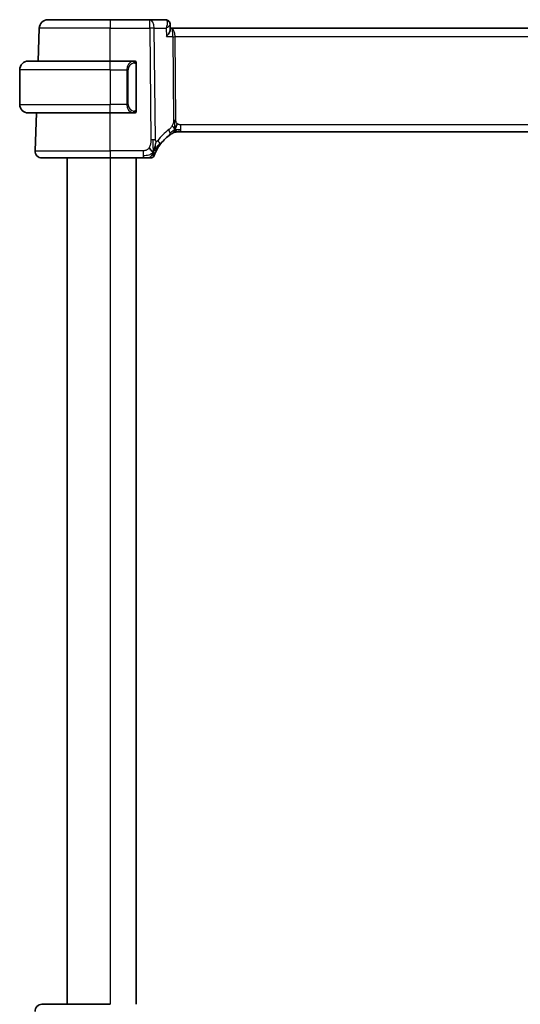
# Model space of a CAD drawing. Units: millimetres. Extents: x 22 to 2994, y 12 to 574.
# Drawn here: x 1217 to 1275, y 357 to 471 of the extents above; entities that cross this region are included whole.
import ezdxf

# ---------------------------------------------------------------- set-up
doc = ezdxf.new("R2010")
doc.units = ezdxf.units.MM
doc.header["$LTSCALE"] = 1.5
doc.layers.add('Visible (ISO)', color=7, linetype='Continuous', lineweight=35)
doc.layers.add('Visible Narrow (ISO)', color=7, linetype='Continuous', lineweight=25)

msp = doc.modelspace()

# ---------------------------------------------------------------- linework, layer by layer
at = {"layer": 'Visible (ISO)'}
for p, q in [((1220.3197, 471.0277), (1227.5452, 471.0277)), ((1232.123, 471.0277), (1227.5452, 471.0277)), ((1233.9169, 471.0277), (1232.123, 471.0277)), ((1219.1863, 466.2277), (1219.3203, 470.0626)), ((1234.4739, 470.4761), (1234.4979, 469.9027)), ((1234.6327, 470.0277), (1234.4927, 470.0277)), ((1315.4578, 470.0277), (1234.6327, 470.0277)), ((1217.0452, 465.2277), (1217.0452, 461.2277)), ((1218.0452, 466.2277), (1227.5452, 466.2277)), ((1230.2488, 466.2277), (1227.5452, 466.2277)), ((1230.5452, 460.6019), (1230.5452, 465.8535)), ((1227.5452, 460.2277), (1218.0452, 460.2277)), ((1218.8241, 455.8556), (1218.9768, 460.2277)), ((1227.5452, 460.2277), (1230.2512, 460.2277)), ((1235.3687, 458.0277), (1235.2222, 458.0277)), ((1235.7222, 458.0277), (1235.3687, 458.0277)), ((1235.7222, 458.0277), (1314.3683, 458.0277)), ((1227.5452, 455.0277), (1219.6237, 455.0277)), ((1222.5452, 455.0277), (1222.5452, 357.0277)), ((1227.5452, 455.0277), (1231.3555, 455.0277)), ((1230.5452, 455.0277), (1230.5452, 357.0277)), ((1219.6237, 357.0277), (1227.5452, 357.0277))]:
    msp.add_line(p, q, dxfattribs=at)
for centre, radius, start, end in [((1220.3197, 470.0277), 1, 90, 178), ((1218.0452, 465.2277), 1, 90, 180), ((1230.3452, 466.0277), 0.2, 45, 90), ((1230.3452, 466.0277), 0.2, 0, 45), ((1218.0452, 461.2277), 1, 180, 270), ((1230.3452, 460.4277), 0.2, 270, 315), ((1230.3452, 460.4277), 0.2, 315, 0), ((1237.3367, 453.5988), 5, 126.253953, 144.245821), ((1235.2222, 457.2277), 0.8, 105.11401, 120.22802), ((1235.2222, 457.2277), 0.8, 90, 105.11401), ((1219.6237, 455.8277), 0.8, 178, 270), ((1232.2558, 455.4277), 0.4, 270, 305.10149), ((1232.2558, 455.4277), 0.4, 305.10149, 340.20298), ((1219.6237, 356.2277), 0.8, 90, 182)]:
    msp.add_arc(centre, radius, start, end, dxfattribs=at)
for points, knots in [([(1233.9169, 471.0277), (1233.9769, 471.0277), (1234.0379, 471.0172), (1234.131, 470.9855), (1234.1659, 470.9695), (1234.1986, 470.9505)], [0, 0, 0, 0, 0.0188529831, 0.0188529831, 0.0307980463, 0.0307980463, 0.0307980463, 0.0307980463]), ([(1234.1822, 470.9556), (1234.2363, 470.925), (1234.2862, 470.8846), (1234.3709, 470.7905), (1234.4064, 470.7351), (1234.4571, 470.6156), (1234.4716, 470.5494), (1234.4743, 470.4859)], [0, 0, 0, 0, 0.0191795574, 0.0191795574, 0.0388211102, 0.0388211102, 0.059497681, 0.059497681, 0.059497681, 0.059497681]), ([(1234.1986, 470.9505), (1234.2533, 470.9188), (1234.3034, 470.8771), (1234.3833, 470.7817), (1234.415, 470.727), (1234.4492, 470.6364), (1234.4586, 470.6018), (1234.4647, 470.5671)], [0.0000130844, 0.0000130844, 0.0000130844, 0.0000130844, 0.0196209673, 0.0196209673, 0.0385983628, 0.0385983628, 0.0496290408, 0.0496290408, 0.0496290408, 0.0496290408]), ([(1234.0097, 470.0705), (1234.0095, 470.0698), (1234.0092, 470.0692), (1234.0082, 470.0665), (1234.0074, 470.0646), (1234.0066, 470.0626)], [0.082587822861, 0.082587822861, 0.082587822861, 0.082587822861, 0.082727555494, 0.082727555494, 0.083141325198, 0.083141325198, 0.083141325198, 0.083141325198]), ([(1234.0066, 470.0626), (1234.0083, 470.0636), (1234.0099, 470.0646), (1234.0121, 470.066), (1234.0126, 470.0663), (1234.0132, 470.0667)], [-0.083141325198, -0.083141325198, -0.083141325198, -0.083141325198, -0.082727555494, -0.082727555494, -0.082588941439, -0.082588941439, -0.082588941439, -0.082588941439]), ([(1234.0485, 469.0626), (1234.0494, 469.0637), (1234.0503, 469.0648), (1234.1326, 469.1679), (1234.2072, 469.2692), (1234.3355, 469.4629), (1234.3903, 469.557), (1234.4822, 469.7581), (1234.5004, 469.8434), (1234.4979, 469.9027)], [-0.00045753, -0.00045753, -0.00045753, -0.00045753, 0, 0, 0.04228978, 0.04228978, 0.084381528, 0.084381528, 0.140133734, 0.140133734, 0.140133734, 0.140133734]), ([(1230.2779, 466.2277), (1230.2724, 466.2277), (1230.2675, 466.2277), (1230.2632, 466.2277), (1230.2581, 466.2277), (1230.2538, 466.2277), (1230.2512, 466.2277)], [0.741726882, 0.741726882, 0.741726882, 0.741726882, 0.860546319, 0.860546319, 0.860546319, 1, 1, 1, 1]), ([(1230.3452, 466.2277), (1230.3448, 466.2277), (1230.3442, 466.2277), (1230.341, 466.2277), (1230.3389, 466.2277), (1230.3363, 466.2277), (1230.333, 466.2277), (1230.3301, 466.2277), (1230.3268, 466.2277), (1230.3228, 466.2277), (1230.319, 466.2277), (1230.3146, 466.2277), (1230.3098, 466.2277), (1230.3049, 466.2277), (1230.2996, 466.2277), (1230.2944, 466.2277), (1230.2887, 466.2277), (1230.2831, 466.2277), (1230.2779, 466.2277)], [0, 0, 0, 0, 0.19035453, 0.19035453, 0.19035453, 0.313863222, 0.313863222, 0.313863222, 0.421406083, 0.421406083, 0.421406083, 0.523967972, 0.523967972, 0.523967972, 0.628134753, 0.628134753, 0.628134753, 0.741726882, 0.741726882, 0.741726882, 0.741726882]), ([(1230.5452, 465.9814), (1230.5452, 465.9872), (1230.5452, 465.9927), (1230.5452, 465.9976), (1230.5452, 466.0025), (1230.5452, 466.0069), (1230.5452, 466.0106), (1230.5452, 466.0143), (1230.5452, 466.0174), (1230.5452, 466.0198), (1230.5452, 466.0222), (1230.5452, 466.0239), (1230.5452, 466.0251), (1230.5452, 466.0254), (1230.5452, 466.0256), (1230.5452, 466.0258), (1230.5452, 466.0266), (1230.5452, 466.0271), (1230.5452, 466.0273), (1230.5452, 466.0277), (1230.5452, 466.0277), (1230.5452, 466.0277)], [0.5, 0.5, 0.5, 0.5, 0.58502424, 0.58502424, 0.58502424, 0.669471814, 0.669471814, 0.669471814, 0.753247815, 0.753247815, 0.753247815, 0.836265221, 0.836265221, 0.836265221, 0.854434967, 0.854434967, 0.854434967, 0.91835525, 0.91835525, 0.91835525, 1, 1, 1, 1]), ([(1230.5452, 465.8535), (1230.5452, 465.8592), (1230.5452, 465.8651), (1230.5452, 465.8711), (1230.5452, 465.8771), (1230.5452, 465.8833), (1230.5452, 465.8897), (1230.5452, 465.896), (1230.5452, 465.9025), (1230.5452, 465.9091), (1230.5452, 465.9156), (1230.5452, 465.9222), (1230.5452, 465.9287), (1230.5452, 465.9352), (1230.5452, 465.9416), (1230.5452, 465.9477), (1230.5452, 465.9539), (1230.5452, 465.9598), (1230.5452, 465.9653), (1230.5452, 465.971), (1230.5452, 465.9764), (1230.5452, 465.9814)], [0, 0, 0, 0, 0.071870675, 0.071870675, 0.071870675, 0.142502949, 0.142502949, 0.142502949, 0.212568705, 0.212568705, 0.212568705, 0.282687692, 0.282687692, 0.282687692, 0.353484447, 0.353484447, 0.353484447, 0.42564648, 0.42564648, 0.42564648, 0.5, 0.5, 0.5, 0.5]), ([(1230.5452, 460.4736), (1230.5452, 460.4855), (1230.5452, 460.4994), (1230.5452, 460.5141), (1230.5452, 460.5286), (1230.5452, 460.5437), (1230.5452, 460.5588), (1230.5452, 460.5606), (1230.5452, 460.5624), (1230.5452, 460.5642), (1230.5452, 460.5772), (1230.5452, 460.59), (1230.5452, 460.6019)], [0.5, 0.5, 0.5, 0.5, 0.669989404, 0.669989404, 0.669989404, 0.836566079, 0.836566079, 0.836566079, 0.856225759, 0.856225759, 0.856225759, 1, 1, 1, 1]), ([(1230.2512, 460.2277), (1230.2527, 460.2277), (1230.2547, 460.2277), (1230.257, 460.2277), (1230.2625, 460.2277), (1230.2696, 460.2277), (1230.2779, 460.2277)], [0.000000157, 0.000000157, 0.000000157, 0.000000157, 0.07789573, 0.07789573, 0.07789573, 0.258273118, 0.258273118, 0.258273118, 0.258273118]), ([(1230.2779, 460.2277), (1230.2841, 460.2277), (1230.2908, 460.2277), (1230.2976, 460.2277), (1230.3038, 460.2277), (1230.31, 460.2277), (1230.3154, 460.2277), (1230.3208, 460.2277), (1230.3254, 460.2277), (1230.3292, 460.2277), (1230.3335, 460.2277), (1230.3369, 460.2277), (1230.3396, 460.2277), (1230.3437, 460.2277), (1230.3446, 460.2277), (1230.3452, 460.2277)], [0.258273118, 0.258273118, 0.258273118, 0.258273118, 0.393143911, 0.393143911, 0.393143911, 0.516901466, 0.516901466, 0.516901466, 0.642015716, 0.642015716, 0.642015716, 0.782669876, 0.782669876, 0.782669876, 1, 1, 1, 1]), ([(1230.5452, 460.4277), (1230.5452, 460.4277), (1230.5452, 460.4277), (1230.5452, 460.4283), (1230.5452, 460.4289), (1230.5452, 460.4301), (1230.5452, 460.4321), (1230.5452, 460.4341), (1230.5452, 460.437), (1230.5452, 460.4407), (1230.5452, 460.4445), (1230.5452, 460.4492), (1230.5452, 460.4546), (1230.5452, 460.4602), (1230.5452, 460.4667), (1230.5452, 460.4736)], [0, 0, 0, 0, 0.100267749, 0.100267749, 0.100267749, 0.198470645, 0.198470645, 0.198470645, 0.296516219, 0.296516219, 0.296516219, 0.396280778, 0.396280778, 0.396280778, 0.5, 0.5, 0.5, 0.5]), ([(1234.3799, 457.6308), (1234.3973, 457.6436), (1234.4158, 457.657), (1234.4373, 457.6723), (1234.4589, 457.6876), (1234.4834, 457.7048), (1234.507, 457.721), (1234.5306, 457.7372), (1234.5534, 457.7526), (1234.5762, 457.7676), (1234.5996, 457.7831), (1234.623, 457.7984), (1234.6457, 457.8129), (1234.6672, 457.8266), (1234.6874, 457.8392), (1234.7053, 457.8504)], [0, 0, 0, 0, 0.100049346, 0.100049346, 0.100049346, 0.200168387, 0.200168387, 0.200168387, 0.300146802, 0.300146802, 0.300146802, 0.402885857, 0.402885857, 0.402885857, 0.5, 0.5, 0.5, 0.5]), ([(1234.7053, 457.8504), (1234.7238, 457.8618), (1234.7392, 457.8711), (1234.7529, 457.8794), (1234.7668, 457.8878), (1234.779, 457.8951), (1234.7884, 457.9007), (1234.7978, 457.9062), (1234.8045, 457.9101), (1234.8091, 457.9129), (1234.8138, 457.9156), (1234.8164, 457.9171), (1234.8178, 457.9179), (1234.8193, 457.9188), (1234.8194, 457.9189), (1234.8195, 457.9189)], [0.5, 0.5, 0.5, 0.5, 0.599693414, 0.599693414, 0.599693414, 0.700184796, 0.700184796, 0.700184796, 0.800594404, 0.800594404, 0.800594404, 0.900170657, 0.900170657, 0.900170657, 1, 1, 1, 1]), ([(1235.2222, 458.0277), (1235.1484, 458.0277), (1235.0737, 458.0169), (1234.9425, 457.9795), (1234.8839, 457.9553), (1234.8296, 457.9247)], [0, 0, 0, 0, 0.022181368, 0.022181368, 0.0409243645, 0.0409243645, 0.0409243645, 0.0409243645]), ([(1232.6008, 455.8834), (1232.6132, 455.9219), (1232.6633, 456.0857), (1232.7216, 456.3076), (1232.7625, 456.4752)], [0.221382798, 0.221382798, 0.221382798, 0.221382798, 0.333333333, 0.666666667, 0.666666667, 0.666666667, 0.666666667]), ([(1232.784, 455.6658), (1232.8045, 455.711), (1232.8272, 455.7593), (1232.8518, 455.809), (1232.8761, 455.8585), (1232.9023, 455.9094), (1232.9296, 455.9604), (1232.9568, 456.0113), (1232.9852, 456.0621), (1233.0142, 456.1119), (1233.0432, 456.1618), (1233.0727, 456.2105), (1233.1022, 456.2576), (1233.1163, 456.2799), (1233.1303, 456.3019), (1233.1443, 456.3234), (1233.1599, 456.3474), (1233.1754, 456.3708), (1233.1909, 456.3938), (1233.2204, 456.4375), (1233.2496, 456.4795), (1233.279, 456.5203)], [0.5, 0.5, 0.5, 0.5, 0.583835314, 0.583835314, 0.583835314, 0.667121551, 0.667121551, 0.667121551, 0.750155388, 0.750155388, 0.750155388, 0.833224624, 0.833224624, 0.833224624, 0.872699102, 0.872699102, 0.872699102, 0.916565614, 0.916565614, 0.916565614, 1, 1, 1, 1]), ([(1231.3555, 455.0277), (1231.3909, 455.0277), (1231.4267, 455.0277), (1231.4641, 455.0277), (1231.5015, 455.0277), (1231.5404, 455.0277), (1231.5793, 455.0277), (1231.6181, 455.0277), (1231.6569, 455.0277), (1231.6957, 455.0277), (1231.7344, 455.0277), (1231.773, 455.0277), (1231.8108, 455.0277), (1231.8486, 455.0277), (1231.8856, 455.0277), (1231.9205, 455.0277), (1231.9554, 455.0277), (1231.9883, 455.0277), (1232.0187, 455.0277)], [0, 0, 0, 0, 0.083334264, 0.083334264, 0.083334264, 0.166671261, 0.166671261, 0.166671261, 0.250008228, 0.250008228, 0.250008228, 0.333342398, 0.333342398, 0.333342398, 0.416671009, 0.416671009, 0.416671009, 0.5, 0.5, 0.5, 0.5]), ([(1232.0187, 455.0277), (1232.0492, 455.0277), (1232.0774, 455.0277), (1232.1026, 455.0277), (1232.1278, 455.0277), (1232.15, 455.0277), (1232.1688, 455.0277), (1232.1876, 455.0277), (1232.2029, 455.0277), (1232.2151, 455.0277), (1232.2272, 455.0277), (1232.2362, 455.0277), (1232.2424, 455.0277), (1232.2487, 455.0277), (1232.2522, 455.0277), (1232.254, 455.0277), (1232.2549, 455.0277), (1232.2554, 455.0277), (1232.2556, 455.0277), (1232.2558, 455.0277), (1232.2558, 455.0277), (1232.2558, 455.0277)], [0.5, 0.5, 0.5, 0.5, 0.583465013, 0.583465013, 0.583465013, 0.666791207, 0.666791207, 0.666791207, 0.750051142, 0.750051142, 0.750051142, 0.8333168, 0.8333168, 0.8333168, 0.916660214, 0.916660214, 0.916660214, 0.958865005, 0.958865005, 0.958865005, 1, 1, 1, 1]), ([(1232.6322, 455.2922), (1232.6322, 455.2922), (1232.6322, 455.2923), (1232.6333, 455.2953), (1232.6344, 455.2983), (1232.6365, 455.3042), (1232.6404, 455.3147), (1232.6442, 455.3251), (1232.6497, 455.3401), (1232.6572, 455.3601), (1232.6648, 455.3802), (1232.6743, 455.4052), (1232.6862, 455.4352), (1232.6982, 455.4658), (1232.7127, 455.5015), (1232.7294, 455.5412), (1232.7456, 455.5796), (1232.7638, 455.6215), (1232.784, 455.6658)], [0, 0, 0, 0, 0.083259643, 0.083259643, 0.083259643, 0.166517744, 0.166517744, 0.166517744, 0.249776616, 0.249776616, 0.249776616, 0.333038576, 0.333038576, 0.333038576, 0.417993186, 0.417993186, 0.417993186, 0.5, 0.5, 0.5, 0.5])]:
    msp.add_open_spline(points, degree=3, knots=knots, dxfattribs=at)
for points in [[(1235.0285, 458.3044), (1235.0516, 458.352), (1235.0961, 458.4504), (1235.1723, 458.6739), (1235.2518, 458.886), (1235.2992, 458.995)], [(1235.4233, 458.2847), (1235.5061, 458.2765), (1235.6066, 458.272), (1235.7222, 458.272)], [(1232.5281, 455.6771), (1232.4937, 455.6979), (1232.4191, 455.7483), (1232.2751, 455.8741), (1232.1308, 456.085), (1232.0441, 456.2127)], [(1232.5281, 455.6771), (1232.5529, 455.7411), (1232.5764, 455.8071), (1232.6008, 455.8834)]]:
    msp.add_open_spline(points, degree=3, dxfattribs=at)
at = {"layer": 'Visible Narrow (ISO)'}
for p, q in [((1227.5452, 471.0277), (1227.5452, 470.0626)), ((1232.123, 470.0626), (1232.123, 471.0277)), ((1227.5452, 470.0626), (1219.3203, 470.0626)), ((1227.5452, 470.0626), (1232.123, 470.0626)), ((1227.5452, 466.2277), (1227.5452, 470.0626)), ((1232.123, 470.0626), (1232.2481, 457.1293)), ((1232.7623, 457.1293), (1232.6372, 470.0626)), ((1232.6372, 470.0626), (1234.0066, 470.0626)), ((1234.0066, 470.0626), (1234.0485, 469.0626)), ((1234.1359, 470.5451), (1234.1361, 470.5451)), ((1234.4277, 470.3894), (1234.4277, 470.3893)), ((1234.0485, 469.0626), (1234.7908, 469.0626)), ((1234.7908, 469.0626), (1234.8843, 459.393)), ((1234.9879, 469.5451), (1234.9882, 469.5451)), ((1235.1414, 459.393), (1235.0479, 469.0626)), ((1235.0479, 469.0626), (1315.0426, 469.0626)), ((1227.5452, 465.2277), (1217.0452, 465.2277)), ((1227.5452, 465.2277), (1227.5452, 466.2277)), ((1227.5452, 465.2277), (1229.4624, 465.2277)), ((1227.5452, 465.2277), (1227.5452, 461.2277)), ((1229.4624, 465.2277), (1229.6038, 465.2277)), ((1229.4624, 465.2277), (1229.4624, 461.2277)), ((1229.6038, 461.2277), (1229.6038, 465.2277)), ((1230.4867, 465.8535), (1230.53, 465.8535)), ((1230.4867, 465.8535), (1230.4867, 460.6019)), ((1230.53, 465.8535), (1230.5452, 465.8535)), ((1217.0452, 461.2277), (1227.5452, 461.2277)), ((1229.4624, 461.2277), (1227.5452, 461.2277)), ((1227.5452, 460.2277), (1227.5452, 461.2277)), ((1229.4624, 461.2277), (1229.6038, 461.2277)), ((1230.53, 460.6019), (1230.4867, 460.6019)), ((1230.5452, 460.6019), (1230.53, 460.6019)), ((1227.5452, 455.8556), (1227.5452, 460.2277)), ((1235.7222, 458.272), (1235.7222, 458.8556)), ((1314.3683, 458.8556), (1235.7222, 458.8556)), ((1235.7222, 458.0277), (1235.7222, 458.272)), ((1218.8241, 455.8556), (1227.5452, 455.8556)), ((1227.5452, 455.8556), (1227.5452, 455.0277)), ((1231.3555, 455.8556), (1227.5452, 455.8556)), ((1227.5452, 455.0277), (1227.5452, 357.0277)), ((1231.3555, 455.8556), (1231.3555, 455.272)), ((1231.3555, 455.272), (1231.3555, 455.0277))]:
    msp.add_line(p, q, dxfattribs=at)
for centre, radius, start, end in [((1230.4038, 465.2277), 0.8, 97.635382, 180), ((1230.4038, 461.2277), 0.8, 180, 262.364618), ((1237.748, 453.6267), 5.8, 126.253953, 144.245821)]:
    msp.add_arc(centre, radius, start, end, dxfattribs=at)
for centre, major_axis, ratio, start_param, end_param in [((1232.123, 470.0277), (0, 1), 0.51449576, 4.74729557, 6.28318531), ((1233.9379, 470.0156), (-0.0254, 1.012), 0.41432049, 6.0862859, 6.27275266), ((1233.9471, 470.5189), (0.2509, 0.4325), 0.93165065, 0.03425684, 0.45579389), ((1233.9169, 470.5277), (0, 0.5), 0.95016754, 5.93356461, 5.94639433), ((1233.9471, 470.5189), (0.2509, 0.4325), 0.93165065, 5.95108899, 6.28122108), ((1232.123, 470.0277), (-1, -0.0097), 0.03489787, 4.17196938, 4.71205143), ((1234.6327, 469.0277), (0, 1), 0.41547595, 4.74729557, 6.28318531), ((1234.6327, 469.0277), (0, -1), 0.15822807, 1.60570291, 3.14159265), ((1235.0479, 469.08), (0.5, 0.0048), 0.03489787, 4.17196938, 4.71205143), ((1230.2624, 465.2277), (0, -1), 0.8, 3.27485521, 4.71238898), ((1230.1561, 466.0206), (-0.0266, 0.1982), 0.70395113, 5.35665069, 6.09500337), ((1230.1561, 466.0206), (-0.0266, 0.1982), 0.70395113, 4.61829801, 5.35665069), ((1230.2624, 461.2277), (0, -1), 0.8, 4.71238898, 6.14992275), ((1230.1561, 460.4348), (-0.0266, -0.1982), 0.70395113, 0.18818194, 0.92653462), ((1230.1561, 460.4348), (0.0266, 0.1982), 0.70395113, 4.06812727, 4.80647995), ((1233.9068, 458.2759), (-0.4731, 0.6451), 0.45285744, 3.78721407, 4.43283549), ((1235.1414, 459.4105), (0.5, 0.0048), 0.03489787, 4.17196938, 4.44201041), ((1235.1414, 459.4105), (0.5, 0.0048), 0.03489787, 4.44201041, 4.71205143), ((1233.9068, 458.2759), (0.4731, -0.6451), 0.45285744, 0.00000001, 0.64562143), ((1232.2481, 457.0944), (1, 0.0097), 0.03489787, 1.30041775, 1.57045878), ((1232.2481, 457.0944), (1, 0.0097), 0.03489787, 1.03037673, 1.30041775), ((1232.6298, 456.9878), (0.6492, -0.4674), 0.35818102, 0.58133894, 1.16267788), ((1232.6298, 456.9878), (0.6492, -0.4674), 0.35818102, 0, 0.58133894)]:
    msp.add_ellipse(centre, major_axis=major_axis, ratio=ratio, start_param=start_param, end_param=end_param, dxfattribs=at)
for points, knots in [([(1233.995, 471.0101), (1234.0396, 470.99), (1234.1084, 470.9163), (1234.1746, 470.6251), (1234.1029, 470.3065), (1234.0097, 470.0705)], [0, 0, 0, 0, 0.0165455111, 0.0330910222, 0.0825878229, 0.0825878229, 0.0825878229, 0.0825878229]), ([(1234.0132, 470.0667), (1234.2096, 470.1879), (1234.4212, 470.3488), (1234.4752, 470.4631), (1234.4743, 470.4859)], [-0.0825889414, -0.0825889414, -0.0825889414, -0.0825889414, -0.0330910222, -0.0169391664, -0.0169391664, -0.0169391664, -0.0169391664]), ([(1230.2512, 466.2277), (1230.2504, 466.2277), (1230.249, 466.2277), (1230.2472, 466.2277), (1230.2433, 466.2276), (1230.2371, 466.2275), (1230.2297, 466.2272), (1230.2243, 466.2269), (1230.2183, 466.2265), (1230.212, 466.226), (1230.206, 466.2255), (1230.1998, 466.2249), (1230.1937, 466.2242), (1230.1871, 466.2235), (1230.1807, 466.2226), (1230.1751, 466.2218), (1230.1658, 466.2205), (1230.1587, 466.2193), (1230.1561, 466.2188)], [0.000000144, 0.000000144, 0.000000144, 0.000000144, 0.094244623, 0.094244623, 0.094244623, 0.296084967, 0.296084967, 0.296084967, 0.446134624, 0.446134624, 0.446134624, 0.588438527, 0.588438527, 0.588438527, 0.744229366, 0.744229366, 0.744229366, 1, 1, 1, 1]), ([(1230.2975, 466.0206), (1230.3031, 466.0213), (1230.3088, 466.0221), (1230.3148, 466.0226), (1230.3207, 466.0231), (1230.327, 466.0234), (1230.3335, 466.0234), (1230.3401, 466.0233), (1230.3469, 466.0229), (1230.3539, 466.0221), (1230.3609, 466.0213), (1230.368, 466.0201), (1230.3751, 466.0185), (1230.3821, 466.0168), (1230.3891, 466.0148), (1230.3958, 466.0123), (1230.4026, 466.0098), (1230.4091, 466.0068), (1230.4153, 466.0034), (1230.4215, 466), (1230.4274, 465.9961), (1230.4331, 465.9918)], [0, 0, 0, 0, 0.071275003, 0.071275003, 0.071275003, 0.142460654, 0.142460654, 0.142460654, 0.213640744, 0.213640744, 0.213640744, 0.284898994, 0.284898994, 0.284898994, 0.356320054, 0.356320054, 0.356320054, 0.427990515, 0.427990515, 0.427990515, 0.5, 0.5, 0.5, 0.5]), ([(1230.4331, 465.9918), (1230.4387, 465.9874), (1230.4441, 465.9826), (1230.4491, 465.9773), (1230.4541, 465.972), (1230.4587, 465.9663), (1230.4628, 465.9603), (1230.4669, 465.9543), (1230.4704, 465.948), (1230.4734, 465.9414), (1230.4764, 465.9348), (1230.4788, 465.928), (1230.4806, 465.9212), (1230.4823, 465.9149), (1230.4835, 465.9086), (1230.4844, 465.902), (1230.4855, 465.8942), (1230.4861, 465.8855), (1230.4864, 465.8769), (1230.4867, 465.8691), (1230.4867, 465.8614), (1230.4867, 465.8535)], [0.5, 0.5, 0.5, 0.5, 0.571724472, 0.571724472, 0.571724472, 0.6426242, 0.6426242, 0.6426242, 0.713360208, 0.713360208, 0.713360208, 0.784578216, 0.784578216, 0.784578216, 0.850494029, 0.850494029, 0.850494029, 0.928795564, 0.928795564, 0.928795564, 1, 1, 1, 1]), ([(1230.4867, 460.6019), (1230.4867, 460.5838), (1230.4865, 460.5652), (1230.4837, 460.5479), (1230.4808, 460.5308), (1230.4752, 460.515), (1230.4669, 460.5009), (1230.458, 460.486), (1230.4461, 460.4732), (1230.4336, 460.4636)], [0, 0, 0, 0, 0.164645555, 0.164645555, 0.164645555, 0.326856301, 0.326856301, 0.326856301, 0.5, 0.5, 0.5, 0.5]), ([(1230.1561, 460.2366), (1230.1594, 460.236), (1230.1698, 460.2342), (1230.1826, 460.2325), (1230.1907, 460.2315), (1230.1997, 460.2305), (1230.2084, 460.2297), (1230.2175, 460.2289), (1230.2261, 460.2283), (1230.2333, 460.2281), (1230.2423, 460.2277), (1230.2489, 460.2277), (1230.2512, 460.2277)], [0, 0, 0, 0, 0.32158276, 0.32158276, 0.32158276, 0.52551233, 0.52551233, 0.52551233, 0.73736223, 0.73736223, 0.73736223, 1, 1, 1, 1]), ([(1230.4336, 460.4636), (1230.4256, 460.4576), (1230.4169, 460.4523), (1230.4076, 460.4479), (1230.3985, 460.4437), (1230.3888, 460.4402), (1230.3787, 460.4375), (1230.3691, 460.4351), (1230.3595, 460.4335), (1230.3502, 460.4327), (1230.3407, 460.4318), (1230.3314, 460.4318), (1230.3226, 460.4323), (1230.3138, 460.4327), (1230.3054, 460.4337), (1230.2975, 460.4348)], [0.5, 0.5, 0.5, 0.5, 0.605247725, 0.605247725, 0.605247725, 0.707891002, 0.707891002, 0.707891002, 0.804148575, 0.804148575, 0.804148575, 0.902074288, 0.902074288, 0.902074288, 1, 1, 1, 1]), ([(1234.7265, 458.7745), (1234.7019, 458.7293), (1234.6737, 458.6843), (1234.6446, 458.6416), (1234.615, 458.5982), (1234.5843, 458.5572), (1234.555, 458.5219), (1234.5256, 458.4865), (1234.4975, 458.4568), (1234.4683, 458.4289), (1234.4394, 458.4012), (1234.4093, 458.3751), (1234.3836, 458.3542), (1234.3582, 458.3334), (1234.3373, 458.3179), (1234.3181, 458.3038)], [0.5, 0.5, 0.5, 0.5, 0.598805913, 0.598805913, 0.598805913, 0.699389487, 0.699389487, 0.699389487, 0.800394416, 0.800394416, 0.800394416, 0.900470766, 0.900470766, 0.900470766, 1, 1, 1, 1]), ([(1234.8843, 459.393), (1234.8846, 459.3664), (1234.8845, 459.3372), (1234.8826, 459.3021), (1234.8807, 459.2671), (1234.8769, 459.2261), (1234.8705, 459.1851), (1234.8641, 459.1441), (1234.8551, 459.1031), (1234.8418, 459.0575), (1234.8303, 459.018), (1234.8157, 458.9752), (1234.7993, 458.933), (1234.7968, 458.9266), (1234.7942, 458.9201), (1234.7917, 458.9137), (1234.7724, 458.866), (1234.7508, 458.8192), (1234.7265, 458.7745)], [0, 0, 0, 0, 0.100435946, 0.100435946, 0.100435946, 0.200911718, 0.200911718, 0.200911718, 0.301312593, 0.301312593, 0.301312593, 0.38827689, 0.38827689, 0.38827689, 0.401489801, 0.401489801, 0.401489801, 0.5, 0.5, 0.5, 0.5]), ([(1235.2992, 458.995), (1235.2781, 459.0138), (1235.2585, 459.0344), (1235.2411, 459.0568), (1235.2389, 459.0596), (1235.2368, 459.0623), (1235.2347, 459.0652), (1235.216, 459.0903), (1235.2, 459.1173), (1235.1871, 459.1449), (1235.1742, 459.1723), (1235.1644, 459.2003), (1235.1574, 459.2285), (1235.1505, 459.2566), (1235.1465, 459.2849), (1235.1443, 459.3124), (1235.1421, 459.34), (1235.1417, 459.3668), (1235.1414, 459.393)], [0.5, 0.5, 0.5, 0.5, 0.59026173, 0.59026173, 0.59026173, 0.601393556, 0.601393556, 0.601393556, 0.701220297, 0.701220297, 0.701220297, 0.800852759, 0.800852759, 0.800852759, 0.900407457, 0.900407457, 0.900407457, 1, 1, 1, 1]), ([(1235.7222, 458.8556), (1235.6897, 458.8556), (1235.6558, 458.8559), (1235.6194, 458.8592), (1235.5833, 458.8626), (1235.5449, 458.869), (1235.5076, 458.8795), (1235.47, 458.8902), (1235.4337, 458.9051), (1235.3988, 458.9243), (1235.363, 458.9441), (1235.3288, 458.9684), (1235.2992, 458.995)], [0, 0, 0, 0, 0.124282961, 0.124282961, 0.124282961, 0.247652046, 0.247652046, 0.247652046, 0.372145749, 0.372145749, 0.372145749, 0.5, 0.5, 0.5, 0.5]), ([(1232.0441, 456.2127), (1232.0166, 456.1674), (1231.9868, 456.126), (1231.9541, 456.0886), (1231.9218, 456.0516), (1231.8866, 456.0184), (1231.8495, 455.9897), (1231.8126, 455.9611), (1231.7736, 455.9369), (1231.7339, 455.9181), (1231.6942, 455.8993), (1231.6537, 455.8858), (1231.6124, 455.8763), (1231.604, 455.8744), (1231.5957, 455.8727), (1231.5873, 455.8711), (1231.5539, 455.8648), (1231.5199, 455.8608), (1231.4855, 455.8586), (1231.4425, 455.8558), (1231.399, 455.8556), (1231.3555, 455.8556)], [0.5, 0.5, 0.5, 0.5, 0.583996806, 0.583996806, 0.583996806, 0.667119365, 0.667119365, 0.667119365, 0.749934353, 0.749934353, 0.749934353, 0.832987685, 0.832987685, 0.832987685, 0.849754318, 0.849754318, 0.849754318, 0.916490015, 0.916490015, 0.916490015, 1, 1, 1, 1]), ([(1232.2481, 457.1293), (1232.2486, 457.0771), (1232.2489, 457.0234), (1232.2468, 456.9642), (1232.2446, 456.905), (1232.24, 456.8403), (1232.2319, 456.7757), (1232.2238, 456.7111), (1232.2123, 456.6465), (1232.196, 456.582), (1232.1797, 456.5177), (1232.1586, 456.4535), (1232.133, 456.3909), (1232.13, 456.3836), (1232.1269, 456.3763), (1232.1238, 456.369), (1232.1, 456.3134), (1232.0734, 456.261), (1232.0441, 456.2127)], [0, 0, 0, 0, 0.099815006, 0.099815006, 0.099815006, 0.199650122, 0.199650122, 0.199650122, 0.299442119, 0.299442119, 0.299442119, 0.399128043, 0.399128043, 0.399128043, 0.410780765, 0.410780765, 0.410780765, 0.5, 0.5, 0.5, 0.5]), ([(1232.8605, 456.9362), (1232.8494, 456.9408), (1232.8385, 456.9469), (1232.8279, 456.9548), (1232.8262, 456.956), (1232.8246, 456.9573), (1232.823, 456.9586), (1232.8116, 456.9679), (1232.8014, 456.9788), (1232.7931, 456.9911), (1232.7847, 457.0035), (1232.7782, 457.0173), (1232.7735, 457.0319), (1232.7687, 457.0465), (1232.7658, 457.0619), (1232.7642, 457.0782), (1232.7627, 457.0945), (1232.7624, 457.1117), (1232.7623, 457.1293)], [0.5, 0.5, 0.5, 0.5, 0.588743205, 0.588743205, 0.588743205, 0.602664808, 0.602664808, 0.602664808, 0.701926862, 0.701926862, 0.701926862, 0.8012679, 0.8012679, 0.8012679, 0.900641228, 0.900641228, 0.900641228, 1, 1, 1, 1]), ([(1233.0412, 457.0157), (1233.0333, 457.0048), (1233.0253, 456.9937), (1233.017, 456.9835), (1233.0088, 456.9735), (1233.0003, 456.9644), (1232.9912, 456.9567), (1232.982, 456.949), (1232.9723, 456.9426), (1232.962, 456.9378), (1232.9515, 456.9328), (1232.9404, 456.9295), (1232.9292, 456.9277), (1232.9175, 456.9259), (1232.9058, 456.9258), (1232.8946, 456.9272), (1232.8926, 456.9275), (1232.8907, 456.9277), (1232.8887, 456.9281), (1232.8791, 456.9297), (1232.8697, 456.9324), (1232.8605, 456.9362)], [0, 0, 0, 0, 0.082124116, 0.082124116, 0.082124116, 0.162199538, 0.162199538, 0.162199538, 0.242154432, 0.242154432, 0.242154432, 0.323887085, 0.323887085, 0.323887085, 0.409768014, 0.409768014, 0.409768014, 0.425103885, 0.425103885, 0.425103885, 0.5, 0.5, 0.5, 0.5])]:
    msp.add_open_spline(points, degree=3, knots=knots, dxfattribs=at)
for points in [[(1230.4708, 466.1298), (1230.4649, 466.1337), (1230.4523, 466.1408), (1230.4304, 466.15), (1230.4033, 466.157), (1230.3701, 466.162), (1230.3303, 466.1641), (1230.2888, 466.1614), (1230.2646, 466.1569), (1230.2517, 466.1546)], [(1230.4708, 466.1298), (1230.4582, 466.1475), (1230.4302, 466.177), (1230.3584, 466.2154), (1230.3026, 466.2277), (1230.2779, 466.2277)], [(1230.4708, 466.1298), (1230.4696, 466.1212), (1230.4669, 466.102), (1230.4558, 466.0516), (1230.442, 466.0105), (1230.4331, 465.9918)], [(1230.4708, 466.1298), (1230.4714, 466.1342), (1230.4725, 466.142), (1230.4744, 466.1521), (1230.4767, 466.1604), (1230.4797, 466.1667), (1230.4839, 466.1695), (1230.4855, 466.1693), (1230.4867, 466.1691)], [(1230.4708, 466.1298), (1230.4762, 466.1223), (1230.4862, 466.1061), (1230.4995, 466.0775), (1230.5111, 466.0429), (1230.5207, 466.0003), (1230.5275, 465.9499), (1230.5303, 465.8988), (1230.53, 465.8691), (1230.53, 465.8535)], [(1230.4708, 466.1298), (1230.4846, 466.1208), (1230.5082, 466.1002), (1230.5374, 466.0453), (1230.5452, 466.0009), (1230.5452, 465.9814)], [(1230.471, 460.3254), (1230.4836, 460.3431), (1230.5047, 460.3823), (1230.5287, 460.4856), (1230.53, 460.5653), (1230.53, 460.6019)], [(1230.471, 460.3254), (1230.4626, 460.32), (1230.4446, 460.3104), (1230.41, 460.2991), (1230.3639, 460.2919), (1230.3048, 460.2915), (1230.2697, 460.2975), (1230.2517, 460.3008)], [(1230.471, 460.3254), (1230.4583, 460.3077), (1230.4301, 460.2783), (1230.3585, 460.2399), (1230.3026, 460.2277), (1230.2779, 460.2277)], [(1230.471, 460.3254), (1230.4697, 460.3341), (1230.4671, 460.3534), (1230.4563, 460.4038), (1230.4425, 460.4448), (1230.4336, 460.4636)], [(1230.471, 460.3254), (1230.4848, 460.3344), (1230.5082, 460.355), (1230.5374, 460.4097), (1230.5452, 460.4541), (1230.5452, 460.4736)], [(1230.471, 460.3254), (1230.4717, 460.3202), (1230.473, 460.3109), (1230.4753, 460.2996), (1230.4784, 460.2908), (1230.4829, 460.2858), (1230.4851, 460.2861), (1230.4867, 460.2863)], [(1235.0285, 458.3044), (1235.008, 458.2981), (1234.9678, 458.2808), (1234.8959, 458.2331), (1234.8036, 458.157), (1234.6554, 458.029), (1234.5247, 457.9355), (1234.4604, 457.8895)], [(1235.0285, 458.3044), (1235.0054, 458.2568), (1234.9568, 458.167), (1234.8677, 458.0045), (1234.7716, 457.8913), (1234.7053, 457.8504)], [(1235.0285, 458.3044), (1235.0034, 458.3371), (1234.9545, 458.4024), (1234.8762, 458.5574), (1234.7886, 458.7028), (1234.7265, 458.7745)], [(1235.0285, 458.3044), (1235.0276, 458.3385), (1235.0251, 458.4136), (1235.0205, 458.565), (1235.0158, 458.7798), (1235.0097, 459.0967), (1235.009, 459.2936), (1235.008, 459.3924)], [(1235.0285, 458.3044), (1235.0293, 458.2704), (1235.0302, 458.2096), (1235.0289, 458.1322), (1235.026, 458.0641), (1235.0189, 458.0059), (1235.0158, 458.0024), (1235.0136, 458)], [(1235.0285, 458.3044), (1235.054, 458.3124), (1235.1067, 458.3207), (1235.2103, 458.3168), (1235.3404, 458.293), (1235.4233, 458.2847)], [(1235.0285, 458.3044), (1235.0536, 458.2718), (1235.1042, 458.2109), (1235.2075, 458.0919), (1235.3111, 458.0277), (1235.3687, 458.0277)], [(1232.5281, 455.6771), (1232.5293, 455.7268), (1232.5311, 455.8323), (1232.5315, 456.0341), (1232.5268, 456.3107), (1232.5182, 456.7374), (1232.5162, 456.9954), (1232.5148, 457.1306)], [(1232.5281, 455.6771), (1232.5534, 455.7038), (1232.6023, 455.76), (1232.6804, 455.8628), (1232.7754, 455.9998), (1232.9055, 456.195), (1233.0823, 456.4648), (1233.1964, 456.6332), (1233.2643, 456.7248)], [(1232.7625, 456.4752), (1232.8034, 456.6427), (1232.8415, 456.8117), (1232.8605, 456.9362)], [(1232.5281, 455.6771), (1232.5028, 455.6504), (1232.4503, 455.5997), (1232.3548, 455.5247), (1232.2235, 455.4442), (1232.0269, 455.3539), (1231.7228, 455.2744), (1231.4887, 455.272), (1231.3555, 455.272)], [(1232.5281, 455.6771), (1232.4908, 455.5807), (1232.4151, 455.4129), (1232.2514, 455.1539), (1232.0983, 455.0277), (1232.0187, 455.0277)], [(1232.5281, 455.6771), (1232.5271, 455.6357), (1232.5245, 455.5573), (1232.5185, 455.4439), (1232.5097, 455.328), (1232.4969, 455.2072), (1232.4866, 455.1049), (1232.4861, 455.1022), (1232.4859, 455.1004)], [(1232.5281, 455.6771), (1232.5625, 455.6563), (1232.6265, 455.6261), (1232.6998, 455.5691), (1232.7594, 455.6117), (1232.784, 455.6658)]]:
    msp.add_open_spline(points, degree=3, dxfattribs=at)

doc.saveas('drawing.dxf')
